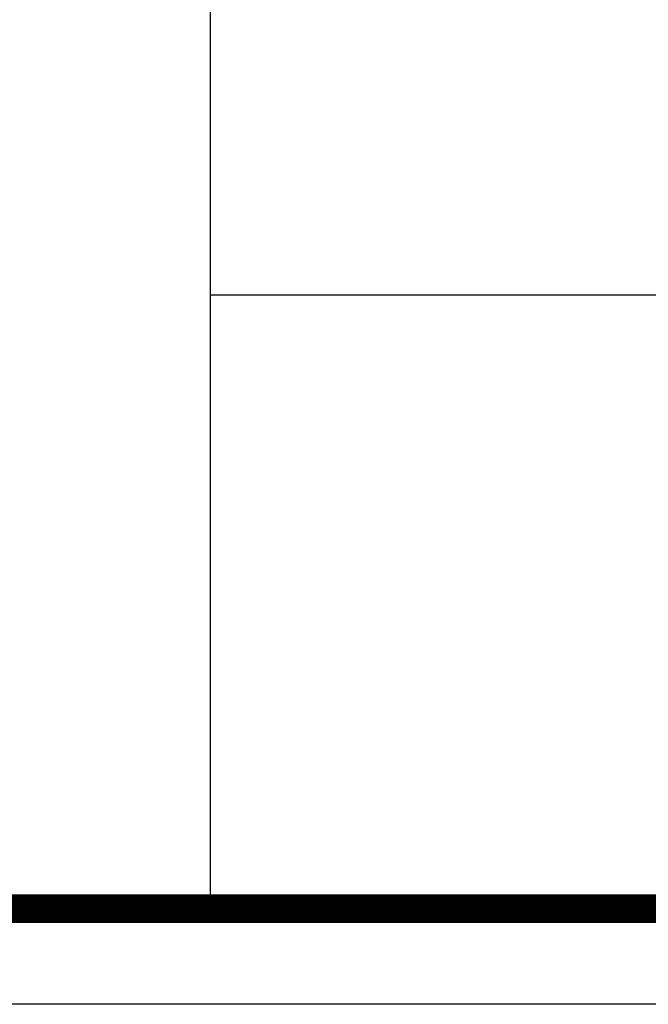
# Model space of a CAD drawing. Units: millimetres. Extents: x 0 to 210, y 0 to 297.
# Drawn here: x 99 to 112, y 0 to 21 of the extents above; entities that cross this region are included whole.
import ezdxf

# ---------------------------------------------------------------- set-up
doc = ezdxf.new("R2010")
doc.units = ezdxf.units.MM
doc.header["$LTSCALE"] = 19.36
doc.layers.get('0').update_dxf_attribs({"linetype": 'CONTINUOUS'})
doc.styles.get("Standard").update_dxf_attribs({"font": 'arial.ttf'})

# ---------------------------------------------------------------- blocks, each defined once
blk = doc.blocks.new('*T14')
at = {"color": 2, "linetype": 'Continuous'}
for p, q in [((0, 0), (185, 0)), ((0, 0), (0, -38.984)), ((30, 0), (30, -12.992)), ((80, 0), (80, -38.984)), ((132, 0), (132, -12.992)), ((165, 0), (165, -12.992)), ((185, 0), (185, -38.984)), ((0, -12.992), (185, -12.992)), ((80, -25.984), (185, -25.984)), ((147, -25.984), (147, -38.984)), ((165, -25.984), (165, -38.984)), ((0, -38.984), (185, -38.984))]:
    blk.add_line(p, q, dxfattribs=at)
at = {"color": 2, "linetype": 'Continuous', "line_spacing_factor": 0.9}
for s, insert, char_height, width, attachment_point in [('Material\\P\\H0.15625;          \\H6.0; \\H5.0; FFC\\P\\H0.15625;       ', (80.062, -0.078), 2.5, 36.81413, 1), ('scale\\P\\H5.0;  1/1', (165.062, -0.078), 2.5, 27.13755, 1), ('Date:\\P\\H0.15625;   \\H5.0;Apr-26-18', (132.062, -0.078), 2.5, 62.44424, 1), ('Acacia E Ext Vessel 42', (132.5, -16.488), 6, 173.0855, 2), ('sheet\\P\\H2.0; \\H5.0; 1/1', (147.062, -26.062), 2.5, 24.81784, 1), ('version\\P\\H5.0;   1.0', (165.062, -26.062), 2.5, 31.00372, 1), ('0 ', (113.5, -29.484), 6, 13.96283, 2)]:
    blk.add_mtext(s, dxfattribs=dict(at, insert=insert, char_height=char_height, width=width, attachment_point=attachment_point))

msp = doc.modelspace()

# ---------------------------------------------------------------- linework, layer by layer
at = {"color": 7, "linetype": 'Continuous'}
msp.add_line((210, 0), (0, 0), dxfattribs=at)
at = {"color": 7, "linetype": 'Continuous', "const_width": 0.6}
msp.add_lwpolyline([(208, 2), (2, 2)], dxfattribs=at)

# ---------------------------------------------------------------- block references
msp.add_blockref('*T14', (22.93953, 40.81239))

doc.saveas('drawing.dxf')
